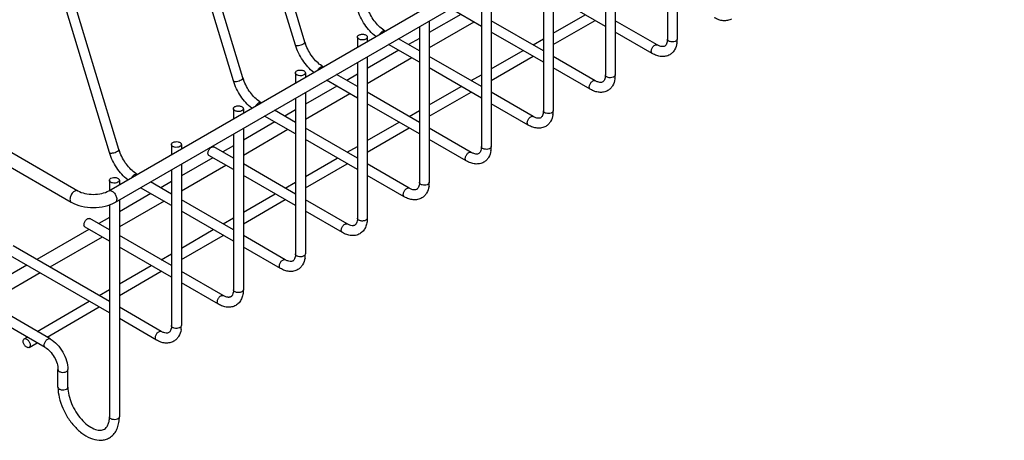
# Model space of a CAD drawing. Units: millimetres. Extents: x -844 to 916, y -44 to 539.
# Drawn here: x -658 to -360, y -44 to 83 of the extents above; entities that cross this region are included whole.
import ezdxf

# ---------------------------------------------------------------- set-up
doc = ezdxf.new("R2010")
doc.units = ezdxf.units.MM
doc.header["$LTSCALE"] = 23.1
doc.layers.get('0').update_dxf_attribs({"linetype": 'CONTINUOUS'})
doc.layers.add('02___PRT_ALL_AXES', color=7, linetype='CONTINUOUS')

msp = doc.modelspace()

# ---------------------------------------------------------------- linework, layer by layer
at = {"color": 7, "linetype": 'Continuous'}
for p, q in [((-631.105, 31.379), (-362.406, 186.512)), ((-629.105, 27.915), (-360.406, 183.048)), ((-838.41, 145.687), (-640.419, 31.379)), ((-840.41, 142.223), (-642.419, 27.915)), ((-571.804, 76.276), (-588.44, 131.134)), ((-574.675, 75.406), (-591.311, 130.264)), ((-459.254, 125.978), (-459.254, 77.207)), ((-462.254, 124.246), (-462.254, 77.207)), ((-593.413, 64.587), (-610.049, 119.445)), ((-590.543, 65.458), (-607.178, 120.316)), ((-480.992, 113.428), (-480.992, 66.388)), ((-477.992, 115.16), (-477.992, 66.388)), ((-496.73, 104.341), (-496.73, 55.57)), ((-499.73, 102.609), (-499.73, 55.57)), ((-628.019, 43.821), (-644.655, 98.679)), ((-630.89, 42.95), (-647.525, 97.808)), ((-515.469, 93.523), (-515.469, 44.751)), ((-518.469, 91.791), (-518.469, 44.751)), ((-480.992, 81.035), (-496.73, 90.122)), ((-518.469, 81.035), (-527.784, 86.413)), ((-524.712, 84.639), (-534.207, 79.157)), ((-537.207, 80.972), (-537.207, 33.933)), ((-534.207, 82.705), (-534.207, 33.933)), ((-520.712, 82.33), (-534.207, 74.539)), ((-499.73, 73.681), (-515.469, 82.767)), ((-465.307, 75.444), (-477.992, 82.767)), ((-555.945, 77.82), (-555.945, 74.773)), ((-552.945, 77.82), (-552.945, 76.505)), ((-537.207, 77.425), (-540.45, 75.553)), ((-499.73, 70.217), (-515.469, 79.303)), ((-466.807, 72.846), (-477.992, 79.303)), ((-537.207, 70.217), (-546.522, 75.595)), ((-537.207, 73.681), (-543.522, 77.327)), ((-543.45, 73.821), (-552.945, 68.339)), ((-552.945, 71.886), (-552.945, 23.114)), ((-539.45, 71.512), (-552.945, 63.72)), ((-518.469, 62.862), (-534.207, 71.949)), ((-484.045, 64.625), (-496.73, 71.949)), ((-555.945, 70.154), (-555.945, 23.114)), ((-518.469, 59.398), (-534.207, 68.485)), ((-485.545, 62.027), (-496.73, 68.485)), ((-574.683, 67.002), (-574.683, 63.954)), ((-571.683, 67.002), (-571.683, 65.686)), ((-555.945, 62.862), (-562.26, 66.508)), ((-555.945, 66.607), (-559.188, 64.735)), ((-562.188, 63.002), (-571.683, 57.52)), ((-555.945, 59.398), (-565.26, 64.776)), ((-571.683, 61.068), (-571.683, 12.296)), ((-558.188, 60.693), (-571.683, 52.902)), ((-537.207, 52.044), (-552.945, 61.13)), ((-502.784, 53.807), (-515.469, 61.13)), ((-574.683, 59.336), (-574.683, 12.296)), ((-537.207, 48.58), (-552.945, 57.666)), ((-504.284, 51.209), (-515.469, 57.666)), ((-593.422, 56.183), (-593.422, 53.136)), ((-590.422, 56.183), (-590.422, 54.868)), ((-574.683, 48.58), (-583.998, 53.958)), ((-574.683, 52.044), (-580.998, 55.69)), ((-574.683, 55.788), (-577.926, 53.916)), ((-580.926, 52.184), (-590.422, 46.702)), ((-593.422, 48.517), (-593.422, 1.478)), ((-590.422, 50.249), (-590.422, 1.478)), ((-576.926, 49.875), (-590.422, 42.083)), ((-555.945, 41.226), (-571.683, 50.312)), ((-521.522, 42.989), (-534.207, 50.312)), ((-612.16, 45.365), (-612.16, 42.317)), ((-609.16, 45.365), (-609.16, 44.049)), ((-593.422, 44.97), (-596.665, 43.098)), ((-555.945, 37.761), (-571.683, 46.848)), ((-523.022, 40.39), (-534.207, 46.848)), ((-593.422, 37.761), (-600.804, 42.023)), ((-593.422, 41.225), (-599.304, 44.621)), ((-599.665, 41.366), (-609.16, 35.883)), ((-609.16, 39.431), (-609.16, -9.341)), ((-595.665, 39.056), (-609.16, 31.265)), ((-574.683, 30.407), (-590.422, 39.493)), ((-540.26, 32.17), (-552.945, 39.494)), ((-612.16, 37.699), (-612.16, -9.341)), ((-574.683, 26.943), (-590.422, 36.029)), ((-541.76, 29.572), (-552.945, 36.029)), ((-630.898, 34.546), (-630.898, 31.499)), ((-627.898, 34.546), (-627.898, 33.231)), ((-612.16, 30.407), (-618.475, 34.053)), ((-612.16, 34.151), (-615.403, 32.279)), ((-618.403, 30.547), (-627.898, 25.065)), ((-612.16, 26.943), (-621.475, 32.321)), ((-630.898, 27.101), (-630.898, -36.898)), ((-627.898, 28.612), (-627.898, -36.898)), ((-614.403, 28.238), (-627.898, 20.446)), ((-593.422, 19.589), (-609.16, 28.675)), ((-558.998, 21.352), (-571.683, 28.675)), ((-593.422, 16.125), (-609.16, 25.211)), ((-560.498, 18.753), (-571.683, 25.211)), ((-630.898, 19.588), (-636.78, 22.984)), ((-630.898, 23.333), (-634.141, 21.461)), ((-637.141, 19.729), (-652.879, 10.642)), ((-630.898, 16.124), (-638.28, 20.386)), ((-633.141, 17.419), (-648.879, 8.333)), ((-612.16, 8.77), (-627.898, 17.856)), ((-577.737, 10.533), (-590.422, 17.857)), ((-630.898, -5.512), (-661.498, 12.154)), ((-630.898, -2.048), (-659.998, 14.752)), ((-612.16, 5.306), (-627.898, 14.392)), ((-579.237, 7.935), (-590.422, 14.392)), ((-655.879, 8.91), (-671.618, -0.176)), ((-651.879, 6.601), (-667.617, -2.486)), ((-596.475, -0.285), (-609.16, 7.038)), ((-648.801, -13.349), (-680.431, 4.912)), ((-597.975, -2.883), (-609.16, 3.574)), ((-650.301, -15.947), (-680.431, 1.448)), ((-615.213, -11.104), (-627.898, -3.78)), ((-616.713, -13.702), (-627.898, -7.244)), ((-646.455, -27.916), (-646.455, -22.609)), ((-643.455, -27.916), (-643.455, -22.609))]:
    msp.add_line(p, q, dxfattribs=at)
for centre, radius, start, end in [((-543.636, 86.466), 7.858, 236.24886, 239.97645), ((-559.512, 80.005), 12.846, 196.87556, 198.42964), ((-559.047, 80.16), 13.336, 198.42712, 199.68392), ((-466.519, 77.134), 7.262, 350.86437, 355.34665), ((-467.347, 77.201), 8.093, 355.35398, 0.04306), ((-562.375, 75.648), 7.858, 236.24886, 239.97645), ((-485.257, 66.316), 7.262, 350.86437, 355.34665), ((-486.085, 66.382), 8.093, 355.35398, 0.04306), ((-578.25, 69.187), 12.846, 196.87556, 198.42964), ((-577.785, 69.341), 13.336, 198.42712, 199.68392), ((-581.113, 64.829), 7.858, 236.24886, 239.97645), ((-503.995, 55.497), 7.262, 350.86437, 355.34665), ((-504.823, 55.564), 8.093, 355.35398, 0.04306), ((-523.561, 44.745), 8.093, 355.35398, 0.04306), ((-615.727, 47.55), 12.846, 196.87556, 198.42964), ((-615.261, 47.704), 13.336, 198.42712, 199.68392), ((-522.734, 44.679), 7.262, 350.86437, 355.34665), ((-618.589, 43.192), 7.858, 236.24886, 239.97645), ((-541.472, 33.861), 7.262, 350.86437, 355.34665), ((-542.3, 33.927), 8.093, 355.35398, 0.04306), ((-579.776, 12.29), 8.093, 355.35398, 0.04306), ((-578.948, 12.224), 7.262, 350.86437, 355.34665), ((-616.425, -9.413), 7.262, 350.86437, 355.34665), ((-617.253, -9.347), 8.093, 355.35398, 0.04306), ((-634.117, -27.913), 9.338, 180.02335, 183.75095), ((-639.138, -36.904), 11.24, 355.91595, 0.03425)]:
    msp.add_arc(centre, radius, start, end, dxfattribs=at)
for points, knots in [([(-548.002, 79.933), (-548.525, 80.281), (-549.547, 81.134), (-551.351, 83.226), (-552.382, 85.135), (-552.865, 86.486)], [0, 0, 0, 0, 0.2278576, 0.479505, 1, 1, 1, 1]), ([(-550.403, 77.969), (-551.703, 78.983), (-553.964, 81.537), (-555.444, 84.597), (-555.937, 86.224)], [0, 0, 0, 0, 0.4922979, 1, 1, 1, 1]), ([(-442.819, 83.293), (-443.198, 83.075), (-444.042, 82.759), (-445.404, 82.7), (-446.778, 83.013), (-447.645, 83.42), (-448.069, 83.664)], [0, 0, 0, 0, 0.2386572, 0.4812205, 0.7333064, 1, 1, 1, 1]), ([(-555.945, 77.82), (-555.945, 77.877), (-555.924, 77.996), (-555.834, 78.162), (-555.691, 78.312), (-555.572, 78.395), (-555.506, 78.433)], [0, 0, 0, 0, 0.2177741, 0.4508916, 0.7103508, 1, 1, 1, 1]), ([(-553.384, 77.208), (-553.495, 77.144), (-553.747, 77.04), (-554.156, 76.958), (-554.59, 76.946), (-555.011, 77.005), (-555.387, 77.131), (-555.689, 77.314), (-555.893, 77.546), (-555.945, 77.733), (-555.945, 77.82)], [0, 0, 0, 0, 0.1288152, 0.2705487, 0.4178589, 0.5623587, 0.6961781, 0.8135796, 0.9130623, 1, 1, 1, 1]), ([(-555.506, 78.433), (-555.395, 78.497), (-555.143, 78.6), (-554.734, 78.682), (-554.3, 78.694), (-553.879, 78.635), (-553.503, 78.51), (-553.202, 78.326), (-552.998, 78.094), (-552.945, 77.907), (-552.945, 77.82)], [0, 0, 0, 0, 0.1288152, 0.2705487, 0.4178589, 0.5623587, 0.6961781, 0.8135796, 0.9130623, 1, 1, 1, 1]), ([(-552.945, 77.82), (-552.945, 77.763), (-552.966, 77.644), (-553.056, 77.478), (-553.199, 77.328), (-553.319, 77.246), (-553.384, 77.208)], [0, 0, 0, 0, 0.2177741, 0.4508916, 0.7103508, 1, 1, 1, 1]), ([(-549.11, 78.721), (-549.061, 78.813), (-548.855, 79.149), (-548.568, 79.444), (-548.318, 79.588)], [0, 0, 0, 0, 0.2667079, 1, 1, 1, 1]), ([(-548.318, 79.588), (-548.194, 79.66), (-547.946, 79.762), (-547.669, 79.721), (-547.568, 79.663)], [0, 0, 0, 0, 0.549981, 1, 1, 1, 1]), ([(-574.675, 75.406), (-574.643, 75.3), (-574.392, 75.225), (-574.088, 75.218), (-573.6, 75.264), (-572.977, 75.423), (-572.486, 75.627), (-572.263, 75.756)], [0, 0, 0, 0, 0.1299309, 0.2411479, 0.3787885, 0.6970036, 1, 1, 1, 1]), ([(-569.141, 67.151), (-570.442, 68.165), (-572.703, 70.719), (-574.182, 73.779), (-574.675, 75.406)], [0, 0, 0, 0, 0.4922979, 1, 1, 1, 1]), ([(-572.263, 75.756), (-572.189, 75.799), (-572.057, 75.885), (-571.88, 76.033), (-571.78, 76.195), (-571.804, 76.276)], [0, 0, 0, 0, 0.3562201, 0.6443489, 1, 1, 1, 1]), ([(-566.74, 69.114), (-567.263, 69.463), (-568.285, 70.315), (-570.089, 72.408), (-571.12, 74.317), (-571.603, 75.668)], [0, 0, 0, 0, 0.2278576, 0.479505, 1, 1, 1, 1]), ([(-466.807, 72.846), (-466.882, 72.889), (-467.018, 73.028), (-467.117, 73.321), (-467.125, 73.673), (-467.016, 74.205), (-466.697, 74.83), (-466.289, 75.236), (-466.057, 75.37)], [0, 0, 0, 0, 0.0870955, 0.1868519, 0.3044757, 0.4386656, 0.7300526, 1, 1, 1, 1]), ([(-466.057, 75.37), (-465.933, 75.441), (-465.685, 75.543), (-465.409, 75.502), (-465.307, 75.444)], [0, 0, 0, 0, 0.549981, 1, 1, 1, 1]), ([(-463.057, 75.073), (-463.162, 75.012), (-463.435, 74.913), (-463.949, 74.919), (-464.602, 75.079), (-465.061, 75.302), (-465.307, 75.444)], [0, 0, 0, 0, 0.1540483, 0.3588972, 0.6407772, 1, 1, 1, 1]), ([(-462.254, 77.207), (-462.254, 76.923), (-462.29, 76.414), (-462.478, 75.768), (-462.73, 75.321), (-462.952, 75.133), (-463.057, 75.073)], [0, 0, 0, 0, 0.3592339, 0.6410913, 0.8460216, 1, 1, 1, 1]), ([(-459.894, 76.498), (-460.135, 76.401), (-460.662, 76.303), (-461.314, 76.376), (-461.772, 76.557), (-462.035, 76.737), (-462.21, 76.955), (-462.254, 77.127), (-462.254, 77.207)], [0, 0, 0, 0, 0.2823709, 0.5708131, 0.7011105, 0.8152864, 0.9131895, 1, 1, 1, 1]), ([(-459.349, 75.981), (-459.464, 75.265), (-459.813, 74.208), (-460.696, 73.078), (-461.257, 72.648), (-461.557, 72.475)], [0, 0, 0, 0, 0.5101099, 0.7562277, 1, 1, 1, 1]), ([(-459.254, 77.207), (-459.254, 77.09), (-459.357, 76.83), (-459.569, 76.666), (-459.693, 76.594)], [0, 0, 0, 0, 0.4500163, 1, 1, 1, 1]), ([(-461.557, 72.475), (-461.936, 72.256), (-462.78, 71.941), (-464.142, 71.882), (-465.516, 72.194), (-466.384, 72.601), (-466.807, 72.846)], [0, 0, 0, 0, 0.2386572, 0.4812205, 0.7333064, 1, 1, 1, 1]), ([(-567.848, 67.902), (-567.799, 67.995), (-567.593, 68.33), (-567.307, 68.625), (-567.056, 68.77)], [0, 0, 0, 0, 0.2667079, 1, 1, 1, 1]), ([(-567.056, 68.77), (-566.932, 68.841), (-566.685, 68.944), (-566.408, 68.903), (-566.306, 68.844)], [0, 0, 0, 0, 0.549981, 1, 1, 1, 1]), ([(-574.683, 67.002), (-574.683, 67.119), (-574.581, 67.379), (-574.368, 67.542), (-574.244, 67.614)], [0, 0, 0, 0, 0.4492483, 1, 1, 1, 1]), ([(-572.123, 66.389), (-572.355, 66.255), (-572.909, 66.105), (-573.611, 66.141), (-574.126, 66.312), (-574.427, 66.496), (-574.631, 66.728), (-574.683, 66.915), (-574.683, 67.002)], [0, 0, 0, 0, 0.2699124, 0.5613276, 0.6954695, 0.8131369, 0.91285, 1, 1, 1, 1]), ([(-574.244, 67.614), (-574.012, 67.748), (-573.457, 67.898), (-572.756, 67.863), (-572.241, 67.691), (-571.94, 67.507), (-571.736, 67.275), (-571.683, 67.088), (-571.683, 67.002)], [0, 0, 0, 0, 0.2699124, 0.5613276, 0.6954695, 0.8131369, 0.91285, 1, 1, 1, 1]), ([(-571.683, 67.002), (-571.683, 66.885), (-571.786, 66.624), (-571.999, 66.461), (-572.123, 66.389)], [0, 0, 0, 0, 0.4492483, 1, 1, 1, 1]), ([(-480.992, 66.388), (-480.992, 66.105), (-481.028, 65.596), (-481.217, 64.95), (-481.468, 64.502), (-481.69, 64.315), (-481.795, 64.254)], [0, 0, 0, 0, 0.3592339, 0.6410913, 0.8460216, 1, 1, 1, 1]), ([(-478.632, 65.679), (-478.873, 65.582), (-479.4, 65.485), (-480.052, 65.557), (-480.511, 65.738), (-480.773, 65.918), (-480.949, 66.137), (-480.992, 66.309), (-480.992, 66.388)], [0, 0, 0, 0, 0.2823709, 0.5708131, 0.7011105, 0.8152864, 0.9131895, 1, 1, 1, 1]), ([(-477.992, 66.388), (-477.992, 66.271), (-478.095, 66.011), (-478.308, 65.848), (-478.431, 65.776)], [0, 0, 0, 0, 0.4500163, 1, 1, 1, 1]), ([(-593.413, 64.587), (-593.382, 64.482), (-593.13, 64.407), (-592.826, 64.4), (-592.338, 64.445), (-591.716, 64.605), (-591.224, 64.809), (-591.002, 64.937)], [0, 0, 0, 0, 0.1299309, 0.2411479, 0.3787885, 0.6970036, 1, 1, 1, 1]), ([(-587.88, 56.332), (-589.18, 57.346), (-591.441, 59.9), (-592.92, 62.96), (-593.413, 64.587)], [0, 0, 0, 0, 0.4922979, 1, 1, 1, 1]), ([(-591.002, 64.937), (-590.928, 64.98), (-590.796, 65.067), (-590.618, 65.214), (-590.518, 65.376), (-590.543, 65.458)], [0, 0, 0, 0, 0.3562201, 0.6443489, 1, 1, 1, 1]), ([(-585.479, 58.296), (-586.001, 58.644), (-587.023, 59.497), (-588.827, 61.589), (-589.858, 63.498), (-590.341, 64.849)], [0, 0, 0, 0, 0.2278576, 0.479505, 1, 1, 1, 1]), ([(-485.545, 62.027), (-485.62, 62.071), (-485.756, 62.209), (-485.855, 62.502), (-485.864, 62.855), (-485.754, 63.387), (-485.435, 64.012), (-485.028, 64.417), (-484.795, 64.551)], [0, 0, 0, 0, 0.0870955, 0.1868519, 0.3044757, 0.4386656, 0.7300526, 1, 1, 1, 1]), ([(-484.795, 64.551), (-484.672, 64.623), (-484.424, 64.725), (-484.147, 64.684), (-484.045, 64.625)], [0, 0, 0, 0, 0.549981, 1, 1, 1, 1]), ([(-481.795, 64.254), (-481.901, 64.193), (-482.174, 64.095), (-482.687, 64.101), (-483.341, 64.26), (-483.8, 64.484), (-484.045, 64.625)], [0, 0, 0, 0, 0.1540483, 0.3588972, 0.6407772, 1, 1, 1, 1]), ([(-478.087, 65.163), (-478.203, 64.447), (-478.552, 63.39), (-479.435, 62.26), (-479.995, 61.83), (-480.295, 61.657)], [0, 0, 0, 0, 0.5101099, 0.7562277, 1, 1, 1, 1]), ([(-480.295, 61.657), (-480.674, 61.438), (-481.518, 61.123), (-482.88, 61.063), (-484.254, 61.376), (-485.122, 61.783), (-485.545, 62.027)], [0, 0, 0, 0, 0.2386572, 0.4812205, 0.7333064, 1, 1, 1, 1]), ([(-593.422, 56.183), (-593.422, 56.24), (-593.401, 56.359), (-593.31, 56.525), (-593.168, 56.675), (-593.048, 56.758), (-592.982, 56.796)], [0, 0, 0, 0, 0.2177741, 0.4508916, 0.7103508, 1, 1, 1, 1]), ([(-592.982, 56.796), (-592.871, 56.86), (-592.62, 56.963), (-592.21, 57.045), (-591.777, 57.057), (-591.355, 56.998), (-590.979, 56.873), (-590.678, 56.689), (-590.474, 56.457), (-590.422, 56.27), (-590.422, 56.184)], [0, 0, 0, 0, 0.1288152, 0.2705487, 0.4178589, 0.5623587, 0.6961781, 0.8135796, 0.9130623, 1, 1, 1, 1]), ([(-586.587, 57.084), (-586.537, 57.176), (-586.331, 57.512), (-586.045, 57.807), (-585.795, 57.951)], [0, 0, 0, 0, 0.2667079, 1, 1, 1, 1]), ([(-585.795, 57.951), (-585.671, 58.023), (-585.423, 58.125), (-585.146, 58.084), (-585.045, 58.026)], [0, 0, 0, 0, 0.549981, 1, 1, 1, 1]), ([(-590.861, 55.571), (-590.972, 55.507), (-591.223, 55.403), (-591.633, 55.321), (-592.066, 55.309), (-592.488, 55.368), (-592.864, 55.494), (-593.165, 55.677), (-593.369, 55.909), (-593.422, 56.096), (-593.422, 56.183)], [0, 0, 0, 0, 0.1288152, 0.2705487, 0.4178589, 0.5623587, 0.6961781, 0.8135796, 0.9130623, 1, 1, 1, 1]), ([(-590.422, 56.184), (-590.422, 56.126), (-590.443, 56.007), (-590.533, 55.841), (-590.676, 55.691), (-590.795, 55.609), (-590.861, 55.571)], [0, 0, 0, 0, 0.2177741, 0.4508916, 0.7103508, 1, 1, 1, 1]), ([(-504.284, 51.209), (-504.358, 51.252), (-504.495, 51.391), (-504.593, 51.684), (-504.602, 52.036), (-504.493, 52.568), (-504.173, 53.193), (-503.766, 53.599), (-503.534, 53.733)], [0, 0, 0, 0, 0.0870955, 0.1868519, 0.3044757, 0.4386656, 0.7300526, 1, 1, 1, 1]), ([(-503.534, 53.733), (-503.41, 53.804), (-503.162, 53.906), (-502.885, 53.865), (-502.784, 53.807)], [0, 0, 0, 0, 0.549981, 1, 1, 1, 1]), ([(-500.534, 53.436), (-500.639, 53.375), (-500.912, 53.276), (-501.426, 53.282), (-502.079, 53.442), (-502.538, 53.665), (-502.784, 53.807)], [0, 0, 0, 0, 0.1540483, 0.3588972, 0.6407772, 1, 1, 1, 1]), ([(-499.73, 55.57), (-499.73, 55.286), (-499.766, 54.777), (-499.955, 54.131), (-500.207, 53.684), (-500.428, 53.496), (-500.534, 53.436)], [0, 0, 0, 0, 0.3592339, 0.6410913, 0.8460216, 1, 1, 1, 1]), ([(-497.37, 54.861), (-497.611, 54.764), (-498.138, 54.666), (-498.79, 54.739), (-499.249, 54.92), (-499.511, 55.1), (-499.687, 55.319), (-499.73, 55.49), (-499.73, 55.57)], [0, 0, 0, 0, 0.2823709, 0.5708131, 0.7011105, 0.8152864, 0.9131895, 1, 1, 1, 1]), ([(-496.825, 54.344), (-496.941, 53.628), (-497.29, 52.571), (-498.173, 51.441), (-498.733, 51.011), (-499.033, 50.838)], [0, 0, 0, 0, 0.5101099, 0.7562277, 1, 1, 1, 1]), ([(-496.73, 55.57), (-496.73, 55.453), (-496.833, 55.193), (-497.046, 55.029), (-497.17, 54.958)], [0, 0, 0, 0, 0.4500163, 1, 1, 1, 1]), ([(-499.033, 50.838), (-499.412, 50.619), (-500.256, 50.304), (-501.618, 50.245), (-502.993, 50.557), (-503.86, 50.964), (-504.284, 51.209)], [0, 0, 0, 0, 0.2386572, 0.4812205, 0.7333064, 1, 1, 1, 1]), ([(-612.16, 45.365), (-612.16, 45.482), (-612.058, 45.742), (-611.845, 45.905), (-611.721, 45.977)], [0, 0, 0, 0, 0.4492483, 1, 1, 1, 1]), ([(-609.599, 44.752), (-609.831, 44.618), (-610.386, 44.468), (-611.087, 44.504), (-611.602, 44.675), (-611.903, 44.859), (-612.108, 45.091), (-612.16, 45.278), (-612.16, 45.365)], [0, 0, 0, 0, 0.2699124, 0.5613276, 0.6954695, 0.8131369, 0.91285, 1, 1, 1, 1]), ([(-611.721, 45.977), (-611.488, 46.111), (-610.934, 46.261), (-610.232, 46.226), (-609.717, 46.054), (-609.416, 45.87), (-609.212, 45.638), (-609.16, 45.451), (-609.16, 45.365)], [0, 0, 0, 0, 0.2699124, 0.5613276, 0.6954695, 0.8131369, 0.91285, 1, 1, 1, 1]), ([(-609.16, 45.365), (-609.16, 45.248), (-609.262, 44.987), (-609.475, 44.824), (-609.599, 44.752)], [0, 0, 0, 0, 0.4492483, 1, 1, 1, 1]), ([(-600.054, 44.547), (-599.988, 44.585), (-599.857, 44.647), (-599.656, 44.696), (-599.467, 44.691), (-599.354, 44.65), (-599.304, 44.622)], [0, 0, 0, 0, 0.2893674, 0.5490919, 0.7822986, 1, 1, 1, 1]), ([(-518.469, 44.751), (-518.469, 44.468), (-518.505, 43.959), (-518.693, 43.313), (-518.945, 42.865), (-519.166, 42.678), (-519.272, 42.617)], [0, 0, 0, 0, 0.3592339, 0.6410913, 0.8460216, 1, 1, 1, 1]), ([(-516.109, 44.042), (-516.349, 43.945), (-516.877, 43.848), (-517.528, 43.921), (-517.987, 44.101), (-518.249, 44.281), (-518.425, 44.5), (-518.469, 44.672), (-518.469, 44.751)], [0, 0, 0, 0, 0.2823709, 0.5708131, 0.7011105, 0.8152864, 0.9131895, 1, 1, 1, 1]), ([(-515.469, 44.751), (-515.469, 44.634), (-515.572, 44.374), (-515.784, 44.211), (-515.908, 44.139)], [0, 0, 0, 0, 0.4500163, 1, 1, 1, 1]), ([(-630.89, 42.95), (-630.858, 42.845), (-630.606, 42.77), (-630.303, 42.763), (-629.815, 42.808), (-629.192, 42.968), (-628.701, 43.172), (-628.478, 43.301)], [0, 0, 0, 0, 0.1299309, 0.2411479, 0.3787885, 0.6970036, 1, 1, 1, 1]), ([(-625.356, 34.695), (-626.656, 35.709), (-628.917, 38.263), (-630.397, 41.323), (-630.89, 42.95)], [0, 0, 0, 0, 0.4922979, 1, 1, 1, 1]), ([(-628.478, 43.301), (-628.404, 43.343), (-628.272, 43.43), (-628.094, 43.577), (-627.994, 43.739), (-628.019, 43.821)], [0, 0, 0, 0, 0.3562201, 0.6443489, 1, 1, 1, 1]), ([(-622.955, 36.659), (-623.478, 37.007), (-624.5, 37.86), (-626.304, 39.952), (-627.335, 41.862), (-627.818, 43.212)], [0, 0, 0, 0, 0.2278576, 0.479505, 1, 1, 1, 1]), ([(-600.803, 42.023), (-600.878, 42.066), (-601.014, 42.205), (-601.113, 42.498), (-601.122, 42.85), (-601.043, 43.239), (-600.883, 43.633), (-600.656, 44.003), (-600.38, 44.317), (-600.165, 44.483), (-600.054, 44.547)], [0, 0, 0, 0, 0.0869286, 0.1863814, 0.3037619, 0.4375703, 0.5820825, 0.7293821, 0.871199, 1, 1, 1, 1]), ([(-523.022, 40.39), (-523.097, 40.434), (-523.233, 40.572), (-523.331, 40.865), (-523.34, 41.218), (-523.231, 41.75), (-522.912, 42.375), (-522.504, 42.78), (-522.272, 42.914)], [0, 0, 0, 0, 0.0870955, 0.1868519, 0.3044757, 0.4386656, 0.7300526, 1, 1, 1, 1]), ([(-522.272, 42.914), (-522.148, 42.986), (-521.9, 43.088), (-521.623, 43.047), (-521.522, 42.988)], [0, 0, 0, 0, 0.549981, 1, 1, 1, 1]), ([(-519.272, 42.617), (-519.377, 42.556), (-519.65, 42.458), (-520.164, 42.464), (-520.817, 42.623), (-521.276, 42.847), (-521.522, 42.989)], [0, 0, 0, 0, 0.1540483, 0.3588972, 0.6407772, 1, 1, 1, 1]), ([(-515.563, 43.526), (-515.679, 42.81), (-516.028, 41.753), (-516.911, 40.623), (-517.471, 40.193), (-517.772, 40.02)], [0, 0, 0, 0, 0.5101099, 0.7562277, 1, 1, 1, 1]), ([(-517.772, 40.02), (-518.151, 39.801), (-518.995, 39.486), (-520.357, 39.427), (-521.731, 39.739), (-522.598, 40.146), (-523.022, 40.39)], [0, 0, 0, 0, 0.2386572, 0.4812205, 0.7333064, 1, 1, 1, 1]), ([(-624.063, 35.447), (-624.014, 35.54), (-623.808, 35.875), (-623.521, 36.17), (-623.271, 36.314)], [0, 0, 0, 0, 0.2667079, 1, 1, 1, 1]), ([(-623.271, 36.314), (-623.147, 36.386), (-622.899, 36.488), (-622.622, 36.447), (-622.521, 36.389)], [0, 0, 0, 0, 0.549981, 1, 1, 1, 1]), ([(-630.898, 34.546), (-630.898, 34.663), (-630.796, 34.924), (-630.583, 35.087), (-630.459, 35.159)], [0, 0, 0, 0, 0.4492483, 1, 1, 1, 1]), ([(-628.337, 33.934), (-628.57, 33.8), (-629.124, 33.65), (-629.826, 33.685), (-630.341, 33.857), (-630.642, 34.041), (-630.846, 34.273), (-630.898, 34.46), (-630.898, 34.546)], [0, 0, 0, 0, 0.2699124, 0.5613276, 0.6954695, 0.8131369, 0.91285, 1, 1, 1, 1]), ([(-630.459, 35.159), (-630.227, 35.293), (-629.672, 35.443), (-628.971, 35.407), (-628.456, 35.236), (-628.154, 35.052), (-627.95, 34.82), (-627.898, 34.633), (-627.898, 34.546)], [0, 0, 0, 0, 0.2699124, 0.5613276, 0.6954695, 0.8131369, 0.91285, 1, 1, 1, 1]), ([(-627.898, 34.546), (-627.898, 34.429), (-628, 34.169), (-628.213, 34.006), (-628.337, 33.934)], [0, 0, 0, 0, 0.4492483, 1, 1, 1, 1]), ([(-537.207, 33.933), (-537.207, 33.649), (-537.243, 33.14), (-537.431, 32.494), (-537.683, 32.047), (-537.905, 31.859), (-538.01, 31.799)], [0, 0, 0, 0, 0.3592339, 0.6410913, 0.8460216, 1, 1, 1, 1]), ([(-534.847, 33.224), (-535.088, 33.127), (-535.615, 33.029), (-536.267, 33.102), (-536.725, 33.283), (-536.988, 33.463), (-537.163, 33.682), (-537.207, 33.853), (-537.207, 33.933)], [0, 0, 0, 0, 0.2823709, 0.5708131, 0.7011105, 0.8152864, 0.9131895, 1, 1, 1, 1]), ([(-534.207, 33.933), (-534.207, 33.816), (-534.31, 33.556), (-534.522, 33.392), (-534.646, 33.321)], [0, 0, 0, 0, 0.4500163, 1, 1, 1, 1]), ([(-640.419, 31.379), (-640.628, 31.5), (-641.086, 31.476), (-641.584, 31.194), (-642.13, 30.716), (-642.636, 29.928), (-642.833, 29.188), (-642.833, 28.831)], [0, 0, 0, 0, 0.1832394, 0.3015311, 0.4360636, 0.7289499, 1, 1, 1, 1]), ([(-640.419, 31.379), (-639.777, 31.009), (-638.237, 30.467), (-635.762, 30.202), (-633.287, 30.467), (-631.747, 31.009), (-631.105, 31.379)], [0, 0, 0, 0, 0.2306629, 0.4999923, 0.769328, 1, 1, 1, 1]), ([(-631.105, 31.379), (-630.896, 31.5), (-630.438, 31.476), (-629.94, 31.194), (-629.394, 30.716), (-628.888, 29.928), (-628.691, 29.188), (-628.691, 28.831)], [0, 0, 0, 0, 0.1832403, 0.3015322, 0.4360646, 0.7289505, 1, 1, 1, 1]), ([(-541.76, 29.572), (-541.835, 29.615), (-541.971, 29.754), (-542.07, 30.047), (-542.078, 30.399), (-541.969, 30.931), (-541.65, 31.557), (-541.242, 31.962), (-541.01, 32.096)], [0, 0, 0, 0, 0.0870955, 0.1868519, 0.3044757, 0.4386656, 0.7300526, 1, 1, 1, 1]), ([(-541.01, 32.096), (-540.886, 32.167), (-540.638, 32.27), (-540.362, 32.229), (-540.26, 32.17)], [0, 0, 0, 0, 0.549981, 1, 1, 1, 1]), ([(-538.01, 31.799), (-538.115, 31.738), (-538.388, 31.639), (-538.902, 31.645), (-539.556, 31.805), (-540.014, 32.028), (-540.26, 32.17)], [0, 0, 0, 0, 0.1540483, 0.3588972, 0.6407772, 1, 1, 1, 1]), ([(-534.302, 32.707), (-534.417, 31.991), (-534.766, 30.934), (-535.649, 29.805), (-536.21, 29.375), (-536.51, 29.201)], [0, 0, 0, 0, 0.5101099, 0.7562277, 1, 1, 1, 1]), ([(-642.833, 28.831), (-642.833, 28.641), (-642.784, 28.287), (-642.554, 27.993), (-642.419, 27.915)], [0, 0, 0, 0, 0.5487775, 1, 1, 1, 1]), ([(-642.419, 27.915), (-641.458, 27.36), (-639.263, 26.549), (-635.762, 26.163), (-632.261, 26.549), (-630.066, 27.36), (-629.105, 27.915)], [0, 0, 0, 0, 0.2410301, 0.5000063, 0.7589796, 1, 1, 1, 1]), ([(-628.691, 28.831), (-628.691, 28.641), (-628.74, 28.287), (-628.97, 27.993), (-629.105, 27.915)], [0, 0, 0, 0, 0.5487761, 1, 1, 1, 1]), ([(-536.51, 29.201), (-536.889, 28.982), (-537.733, 28.667), (-539.095, 28.608), (-540.469, 28.92), (-541.337, 29.327), (-541.76, 29.572)], [0, 0, 0, 0, 0.2386572, 0.4812205, 0.7333064, 1, 1, 1, 1]), ([(-638.28, 20.386), (-638.355, 20.429), (-638.491, 20.568), (-638.59, 20.861), (-638.598, 21.213), (-638.519, 21.602), (-638.36, 21.997), (-638.133, 22.366), (-637.857, 22.68), (-637.641, 22.846), (-637.53, 22.91)], [0, 0, 0, 0, 0.0869286, 0.1863814, 0.3037619, 0.4375703, 0.5820825, 0.7293821, 0.871199, 1, 1, 1, 1]), ([(-637.53, 22.91), (-637.464, 22.948), (-637.334, 23.01), (-637.133, 23.059), (-636.944, 23.054), (-636.83, 23.013), (-636.781, 22.985)], [0, 0, 0, 0, 0.2893674, 0.5490919, 0.7822986, 1, 1, 1, 1]), ([(-560.498, 18.754), (-560.573, 18.797), (-560.709, 18.936), (-560.808, 19.228), (-560.817, 19.581), (-560.737, 19.969), (-560.578, 20.364), (-560.351, 20.734), (-560.075, 21.047), (-559.859, 21.213), (-559.748, 21.277)], [0, 0, 0, 0, 0.0869358, 0.18641, 0.3038081, 0.4376222, 0.5821281, 0.7294132, 0.8712131, 1, 1, 1, 1]), ([(-559.748, 21.277), (-559.683, 21.315), (-559.552, 21.377), (-559.35, 21.426), (-559.162, 21.421), (-559.048, 21.38), (-558.998, 21.352)], [0, 0, 0, 0, 0.2893902, 0.5491083, 0.7822965, 1, 1, 1, 1]), ([(-556.748, 20.98), (-556.799, 20.951), (-556.909, 20.899), (-557.099, 20.848), (-557.325, 20.825), (-557.712, 20.84), (-558.294, 20.989), (-558.753, 21.21), (-558.998, 21.352)], [0, 0, 0, 0, 0.073457, 0.1537055, 0.2477778, 0.3594202, 0.6415353, 1, 1, 1, 1]), ([(-555.945, 23.114), (-555.945, 22.831), (-555.983, 22.323), (-556.146, 21.745), (-556.326, 21.402), (-556.459, 21.218), (-556.597, 21.079), (-556.698, 21.009), (-556.748, 20.98)], [0, 0, 0, 0, 0.3584593, 0.6405839, 0.7522204, 0.8463186, 0.9265648, 1, 1, 1, 1]), ([(-553.384, 22.502), (-553.495, 22.438), (-553.747, 22.334), (-554.157, 22.252), (-554.59, 22.24), (-555.012, 22.3), (-555.388, 22.425), (-555.689, 22.609), (-555.893, 22.841), (-555.945, 23.028), (-555.945, 23.114)], [0, 0, 0, 0, 0.1287875, 0.270588, 0.4178737, 0.5623799, 0.6961941, 0.8135919, 0.9130653, 1, 1, 1, 1]), ([(-552.945, 23.114), (-552.945, 22.625), (-553.026, 21.671), (-553.443, 20.325), (-554.174, 19.175), (-554.869, 18.601), (-555.248, 18.382)], [0, 0, 0, 0, 0.2667828, 0.5187299, 0.7613033, 1, 1, 1, 1]), ([(-552.945, 23.114), (-552.945, 23.057), (-552.966, 22.938), (-553.056, 22.772), (-553.199, 22.622), (-553.319, 22.54), (-553.384, 22.502)], [0, 0, 0, 0, 0.2177018, 0.4508891, 0.7106078, 1, 1, 1, 1]), ([(-555.248, 18.382), (-555.627, 18.163), (-556.472, 17.848), (-557.833, 17.79), (-559.207, 18.102), (-560.075, 18.509), (-560.498, 18.753)], [0, 0, 0, 0, 0.2386949, 0.4812702, 0.7332202, 1, 1, 1, 1]), ([(-574.683, 12.296), (-574.683, 12.012), (-574.719, 11.503), (-574.908, 10.857), (-575.16, 10.41), (-575.381, 10.223), (-575.487, 10.162)], [0, 0, 0, 0, 0.3592339, 0.6410913, 0.8460216, 1, 1, 1, 1]), ([(-572.323, 11.587), (-572.564, 11.49), (-573.091, 11.392), (-573.743, 11.465), (-574.202, 11.646), (-574.464, 11.826), (-574.64, 12.045), (-574.683, 12.216), (-574.683, 12.296)], [0, 0, 0, 0, 0.2823709, 0.5708131, 0.7011105, 0.8152864, 0.9131895, 1, 1, 1, 1]), ([(-571.683, 12.296), (-571.683, 12.179), (-571.786, 11.919), (-571.999, 11.755), (-572.123, 11.684)], [0, 0, 0, 0, 0.4500163, 1, 1, 1, 1]), ([(-579.237, 7.935), (-579.311, 7.978), (-579.448, 8.117), (-579.546, 8.41), (-579.555, 8.762), (-579.446, 9.294), (-579.126, 9.92), (-578.719, 10.325), (-578.487, 10.459)], [0, 0, 0, 0, 0.0870955, 0.1868519, 0.3044757, 0.4386656, 0.7300526, 1, 1, 1, 1]), ([(-578.487, 10.459), (-578.363, 10.53), (-578.115, 10.633), (-577.838, 10.592), (-577.737, 10.533)], [0, 0, 0, 0, 0.549981, 1, 1, 1, 1]), ([(-575.487, 10.162), (-575.592, 10.101), (-575.865, 10.002), (-576.379, 10.008), (-577.032, 10.168), (-577.491, 10.391), (-577.737, 10.533)], [0, 0, 0, 0, 0.1540483, 0.3588972, 0.6407772, 1, 1, 1, 1]), ([(-571.778, 11.071), (-571.894, 10.354), (-572.243, 9.297), (-573.126, 8.168), (-573.686, 7.738), (-573.986, 7.564)], [0, 0, 0, 0, 0.5101099, 0.7562277, 1, 1, 1, 1]), ([(-573.986, 7.564), (-574.365, 7.345), (-575.209, 7.03), (-576.571, 6.971), (-577.946, 7.283), (-578.813, 7.69), (-579.237, 7.935)], [0, 0, 0, 0, 0.2386572, 0.4812205, 0.7333064, 1, 1, 1, 1]), ([(-593.422, 1.478), (-593.422, 1.194), (-593.459, 0.686), (-593.622, 0.108), (-593.802, -0.235), (-593.935, -0.419), (-594.074, -0.558), (-594.175, -0.628), (-594.225, -0.657)], [0, 0, 0, 0, 0.3584593, 0.6405839, 0.7522204, 0.8463186, 0.9265648, 1, 1, 1, 1]), ([(-590.861, 0.865), (-590.972, 0.801), (-591.223, 0.697), (-591.633, 0.615), (-592.066, 0.603), (-592.488, 0.663), (-592.864, 0.788), (-593.165, 0.972), (-593.369, 1.204), (-593.421, 1.391), (-593.422, 1.478)], [0, 0, 0, 0, 0.1287875, 0.270588, 0.4178737, 0.5623799, 0.6961941, 0.8135919, 0.9130653, 1, 1, 1, 1]), ([(-590.422, 1.478), (-590.422, 0.988), (-590.503, 0.034), (-590.92, -1.312), (-591.651, -2.462), (-592.346, -3.036), (-592.725, -3.255)], [0, 0, 0, 0, 0.2667828, 0.5187299, 0.7613033, 1, 1, 1, 1]), ([(-590.422, 1.478), (-590.422, 1.42), (-590.443, 1.301), (-590.533, 1.135), (-590.676, 0.985), (-590.795, 0.903), (-590.861, 0.865)], [0, 0, 0, 0, 0.2177018, 0.4508891, 0.7106078, 1, 1, 1, 1]), ([(-597.975, -2.883), (-598.05, -2.84), (-598.186, -2.701), (-598.285, -2.409), (-598.293, -2.056), (-598.214, -1.667), (-598.054, -1.273), (-597.827, -0.903), (-597.551, -0.59), (-597.336, -0.424), (-597.225, -0.36)], [0, 0, 0, 0, 0.0869358, 0.18641, 0.3038081, 0.4376222, 0.5821281, 0.7294132, 0.8712131, 1, 1, 1, 1]), ([(-592.725, -3.255), (-593.104, -3.474), (-593.948, -3.789), (-595.31, -3.847), (-596.684, -3.535), (-597.551, -3.128), (-597.975, -2.883)], [0, 0, 0, 0, 0.2386949, 0.4812702, 0.7332202, 1, 1, 1, 1]), ([(-597.225, -0.36), (-597.159, -0.322), (-597.028, -0.26), (-596.827, -0.211), (-596.638, -0.216), (-596.524, -0.257), (-596.475, -0.285)], [0, 0, 0, 0, 0.2893902, 0.5491083, 0.7822965, 1, 1, 1, 1]), ([(-594.225, -0.657), (-594.275, -0.686), (-594.386, -0.738), (-594.576, -0.789), (-594.802, -0.812), (-595.188, -0.797), (-595.771, -0.648), (-596.229, -0.427), (-596.475, -0.285)], [0, 0, 0, 0, 0.073457, 0.1537055, 0.2477778, 0.3594202, 0.6415353, 1, 1, 1, 1]), ([(-616.713, -13.702), (-616.788, -13.659), (-616.924, -13.52), (-617.023, -13.227), (-617.032, -12.874), (-616.922, -12.343), (-616.603, -11.717), (-616.195, -11.312), (-615.963, -11.178)], [0, 0, 0, 0, 0.0870955, 0.1868519, 0.3044757, 0.4386656, 0.7300526, 1, 1, 1, 1]), ([(-615.963, -11.178), (-615.839, -11.107), (-615.591, -11.004), (-615.315, -11.045), (-615.213, -11.104)], [0, 0, 0, 0, 0.549981, 1, 1, 1, 1]), ([(-612.963, -11.475), (-613.068, -11.536), (-613.341, -11.635), (-613.855, -11.629), (-614.509, -11.469), (-614.967, -11.246), (-615.213, -11.104)], [0, 0, 0, 0, 0.1540483, 0.3588972, 0.6407772, 1, 1, 1, 1]), ([(-612.16, -9.341), (-612.16, -9.625), (-612.196, -10.134), (-612.384, -10.779), (-612.636, -11.227), (-612.858, -11.414), (-612.963, -11.475)], [0, 0, 0, 0, 0.3592339, 0.6410913, 0.8460216, 1, 1, 1, 1]), ([(-609.8, -10.05), (-610.041, -10.147), (-610.568, -10.244), (-611.22, -10.172), (-611.678, -9.991), (-611.941, -9.811), (-612.116, -9.592), (-612.16, -9.421), (-612.16, -9.341)], [0, 0, 0, 0, 0.2823709, 0.5708131, 0.7011105, 0.8152864, 0.9131895, 1, 1, 1, 1]), ([(-609.255, -10.566), (-609.37, -11.283), (-609.719, -12.34), (-610.602, -13.469), (-611.163, -13.899), (-611.463, -14.073)], [0, 0, 0, 0, 0.5101099, 0.7562277, 1, 1, 1, 1]), ([(-609.16, -9.341), (-609.16, -9.458), (-609.263, -9.718), (-609.475, -9.882), (-609.599, -9.953)], [0, 0, 0, 0, 0.4500163, 1, 1, 1, 1]), ([(-656.975, -14.036), (-656.975, -13.893), (-656.941, -13.627), (-656.766, -13.408), (-656.665, -13.349)], [0, 0, 0, 0, 0.5507498, 1, 1, 1, 1]), ([(-655.165, -15.947), (-655.24, -15.991), (-655.428, -16.039), (-655.731, -15.978), (-656.041, -15.809), (-656.447, -15.449), (-656.828, -14.859), (-656.975, -14.304), (-656.975, -14.036)], [0, 0, 0, 0, 0.0871515, 0.1868655, 0.3045328, 0.4386741, 0.7300876, 1, 1, 1, 1]), ([(-656.665, -13.349), (-656.59, -13.306), (-656.402, -13.258), (-656.099, -13.318), (-655.789, -13.487), (-655.383, -13.848), (-655.001, -14.437), (-654.854, -14.993), (-654.854, -15.261)], [0, 0, 0, 0, 0.0871515, 0.1868655, 0.3045328, 0.4386741, 0.7300876, 1, 1, 1, 1]), ([(-650.301, -15.947), (-650.376, -15.904), (-650.512, -15.765), (-650.611, -15.472), (-650.619, -15.12), (-650.51, -14.588), (-650.19, -13.963), (-649.783, -13.558), (-649.551, -13.424)], [0, 0, 0, 0, 0.0871512, 0.1868655, 0.3045336, 0.4386755, 0.7300895, 1, 1, 1, 1]), ([(-649.551, -13.424), (-649.427, -13.352), (-649.179, -13.249), (-648.902, -13.291), (-648.801, -13.349)], [0, 0, 0, 0, 0.5507489, 1, 1, 1, 1]), ([(-648.801, -13.349), (-648.03, -13.794), (-646.584, -14.996), (-644.91, -17.276), (-643.772, -19.867), (-643.455, -21.719), (-643.455, -22.609)], [0, 0, 0, 0, 0.2408001, 0.5000048, 0.7592073, 1, 1, 1, 1]), ([(-611.463, -14.073), (-611.842, -14.292), (-612.686, -14.607), (-614.048, -14.666), (-615.422, -14.354), (-616.29, -13.946), (-616.713, -13.702)], [0, 0, 0, 0, 0.2386572, 0.4812205, 0.7333064, 1, 1, 1, 1]), ([(-654.854, -15.261), (-654.854, -15.404), (-654.889, -15.67), (-655.063, -15.889), (-655.165, -15.947)], [0, 0, 0, 0, 0.5507498, 1, 1, 1, 1]), ([(-650.301, -15.947), (-649.769, -16.254), (-648.744, -17.131), (-647.534, -18.791), (-646.702, -20.669), (-646.455, -21.995), (-646.455, -22.609)], [0, 0, 0, 0, 0.2313196, 0.4999906, 0.7686685, 1, 1, 1, 1]), ([(-646.455, -22.609), (-646.454, -22.696), (-646.402, -22.883), (-646.198, -23.115), (-645.897, -23.299), (-645.382, -23.47), (-644.681, -23.506), (-644.126, -23.355), (-643.894, -23.221)], [0, 0, 0, 0, 0.08715, 0.1868631, 0.3045305, 0.4386724, 0.7300876, 1, 1, 1, 1]), ([(-643.894, -23.221), (-643.77, -23.15), (-643.557, -22.987), (-643.454, -22.726), (-643.455, -22.609)], [0, 0, 0, 0, 0.5507517, 1, 1, 1, 1]), ([(-646.455, -27.916), (-646.455, -28.976), (-646.163, -31.185), (-645.065, -34.408), (-643.38, -37.483), (-641.234, -40.181), (-638.768, -42.3), (-636.118, -43.68), (-633.793, -44.06), (-632.072, -43.774), (-631.286, -43.44), (-630.924, -43.23)], [0, 0, 0, 0, 0.1269826, 0.2641826, 0.405865, 0.5449051, 0.6749711, 0.7926011, 0.8989588, 0.9498296, 1, 1, 1, 1]), ([(-646.455, -27.916), (-646.454, -28.003), (-646.402, -28.19), (-646.198, -28.422), (-645.897, -28.606), (-645.382, -28.777), (-644.681, -28.813), (-644.126, -28.663), (-643.894, -28.529)], [0, 0, 0, 0, 0.08715, 0.1868633, 0.3045308, 0.4386727, 0.7300878, 1, 1, 1, 1]), ([(-643.894, -28.529), (-643.77, -28.457), (-643.557, -28.294), (-643.454, -28.033), (-643.455, -27.916)], [0, 0, 0, 0, 0.5507517, 1, 1, 1, 1]), ([(-643.435, -28.523), (-643.381, -29.35), (-643.06, -31.079), (-642.106, -33.604), (-640.716, -36.021), (-639.011, -38.122), (-637.151, -39.727), (-635.534, -40.602), (-634.342, -40.916), (-633.6, -40.97), (-632.962, -40.884), (-632.593, -40.731), (-632.432, -40.638)], [0, 0, 0, 0, 0.13679, 0.2878335, 0.4438176, 0.5950998, 0.7323403, 0.8472712, 0.8945947, 0.9349561, 0.9692354, 1, 1, 1, 1]), ([(-632.432, -40.638), (-632.209, -40.509), (-631.768, -40.138), (-631.283, -39.312), (-630.961, -38.202), (-630.898, -37.357), (-630.898, -36.898)], [0, 0, 0, 0, 0.1832468, 0.4009054, 0.6726881, 1, 1, 1, 1]), ([(-630.924, -43.23), (-630.477, -42.972), (-629.649, -42.309), (-628.731, -40.985), (-628.143, -39.416), (-627.969, -38.288), (-627.927, -37.705)], [0, 0, 0, 0, 0.2369824, 0.4790154, 0.7315885, 1, 1, 1, 1]), ([(-628.485, -37.585), (-628.725, -37.691), (-629.26, -37.8), (-629.925, -37.737), (-630.398, -37.558), (-630.67, -37.377), (-630.852, -37.155), (-630.898, -36.979), (-630.898, -36.898)], [0, 0, 0, 0, 0.2792601, 0.5686047, 0.6997998, 0.8148409, 0.9131078, 1, 1, 1, 1]), ([(-627.898, -36.898), (-627.898, -37.015), (-628, -37.275), (-628.213, -37.438), (-628.337, -37.51)], [0, 0, 0, 0, 0.4492483, 1, 1, 1, 1])]:
    msp.add_open_spline(points, degree=3, knots=knots, dxfattribs=at)
for points in [[(-459.693, 76.594), (-459.757, 76.557), (-459.825, 76.525), (-459.894, 76.498)], [(-478.431, 65.776), (-478.496, 65.739), (-478.563, 65.707), (-478.632, 65.679)], [(-497.17, 54.958), (-497.234, 54.92), (-497.301, 54.888), (-497.37, 54.861)], [(-515.908, 44.139), (-515.972, 44.102), (-516.04, 44.07), (-516.109, 44.042)], [(-534.646, 33.321), (-534.71, 33.283), (-534.778, 33.252), (-534.847, 33.224)], [(-572.123, 11.684), (-572.187, 11.647), (-572.254, 11.615), (-572.323, 11.587)], [(-609.599, -9.953), (-609.663, -9.99), (-609.731, -10.022), (-609.8, -10.05)], [(-628.337, -37.51), (-628.385, -37.538), (-628.435, -37.562), (-628.485, -37.585)]]:
    msp.add_open_spline(points, degree=3, dxfattribs=at)
at = {"layer": '02___PRT_ALL_AXES', "color": 7, "linetype": 'Continuous'}
for p, q in [((-496.73, 78.988), (-487.088, 84.555)), ((-496.73, 75.524), (-484.088, 82.823)), ((-502.827, 75.469), (-499.73, 77.256)), ((-515.469, 68.17), (-505.827, 73.737)), ((-515.469, 64.706), (-502.827, 72.004)), ((-499.827, 73.737), (-499.73, 73.792)), ((-521.565, 64.65), (-518.469, 66.438)), ((-534.207, 57.351), (-524.565, 62.918)), ((-518.565, 62.918), (-518.469, 62.974)), ((-534.207, 53.887), (-521.565, 61.186)), ((-540.303, 53.832), (-537.207, 55.619)), ((-552.945, 46.533), (-543.303, 52.1)), ((-537.303, 52.1), (-537.207, 52.155)), ((-552.945, 43.069), (-540.303, 50.368)), ((-559.041, 43.013), (-555.945, 44.801)), ((-571.683, 35.714), (-562.041, 41.281)), ((-571.683, 32.25), (-559.041, 39.549)), ((-556.041, 41.281), (-555.945, 41.337)), ((-577.78, 32.195), (-574.683, 33.982)), ((-590.422, 24.896), (-580.78, 30.463)), ((-574.78, 30.463), (-574.683, 30.518)), ((-590.422, 21.432), (-577.78, 28.731)), ((-596.518, 21.376), (-593.422, 23.164)), ((-609.16, 14.077), (-599.518, 19.644)), ((-609.16, 10.613), (-596.518, 17.912)), ((-593.518, 19.644), (-593.422, 19.7)), ((-615.256, 10.558), (-612.16, 12.345)), ((-627.898, 3.259), (-618.256, 8.826)), ((-627.898, -0.205), (-615.256, 7.094)), ((-612.256, 8.826), (-612.16, 8.881)), ((-633.994, -0.261), (-630.898, 1.527)), ((-652.733, -11.079), (-636.994, -1.993)), ((-630.994, -1.993), (-630.898, -1.937)), ((-649.733, -12.811), (-633.994, -3.725)), ((-656.665, -13.349), (-655.733, -12.811)), ((-655.165, -15.947), (-652.733, -14.543))]:
    msp.add_line(p, q, dxfattribs=at)

doc.saveas('drawing.dxf')
